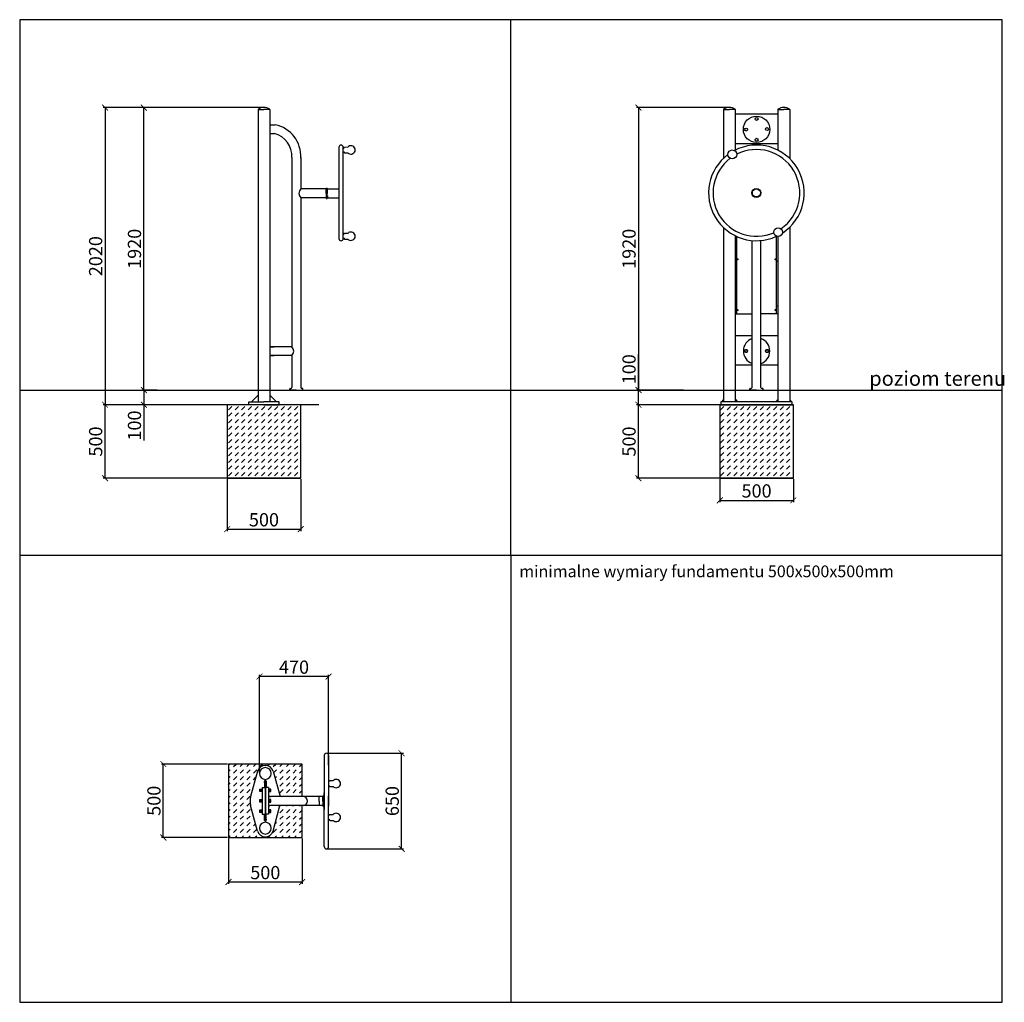
# Model space of a CAD drawing. Units: millimetres. Extents: x -334 to 335, y -304 to 364.
import ezdxf

# ---------------------------------------------------------------- set-up
doc = ezdxf.new("R2010")
doc.units = ezdxf.units.MM
doc.header["$LTSCALE"] = 2
doc.header["$PDSIZE"] = -1
for name, color, linetype in [('fundament', 5, 'Continuous'), ('szraf', 253, 'Continuous'), ('wymiar', 80, 'Continuous')]:
    doc.layers.add(name, color=color, linetype=linetype)
doc.styles.add('styl1', font='ARIALUNI.TTF')
doc.dimstyles.new('Kopia ISO-25', dxfattribs={"dimtxt": 9, "dimasz": 4, "dimexe": 1.25, "dimexo": 0.625, "dimtad": 1, "dimdec": 0, "dimlfac": 10, "dimtxsty": 'styl1', "dimblk": 'ARCHTICK', "dimcen": 2.5, "dimadec": 0, "dimazin": 0, "dimtfac": 1, "dimtdec": 0, "dimtmove": 0, "dimatfit": 3, "dimfxl": 1, "dimarcsym": 0})

# ---------------------------------------------------------------- blocks, each defined once
blk = doc.blocks.new('_ArchTick')
at = {"color": 0, "linetype": 'ByBlock', "lineweight": 5, "const_width": 0.15}
blk.add_lwpolyline([(-0.5, -0.5), (0.5, 0.5)], dxfattribs=at)
blk = doc.blocks.new('*D83')
at = {"layer": 'Defpoints', "color": 0, "lineweight": 9}
for p in [(-167.63, 304.24), (-275.97, 102.24), (-130, 102.24)]:
    blk.add_point(p, dxfattribs=at)
at = {"layer": 'wymiar', "color": 0, "lineweight": -2}
for p, q in [((-168.25, 304.24), (-277.22, 304.24)), ((-275.97, 304.24), (-275.97, 102.24)), ((-130.63, 102.24), (-277.22, 102.24))]:
    blk.add_line(p, q, dxfattribs=at)
at = {"layer": 'wymiar', "color": 0, "lineweight": -2, "xscale": 4, "yscale": 4, "zscale": 4}
for p, rotation in [((-275.97, 304.24), 90), ((-275.97, 102.24), 270)]:
    blk.add_blockref('_ArchTick', p, dxfattribs=dict(at, rotation=rotation))
at = {"layer": 'wymiar', "color": 0, "lineweight": 5, "insert": (-281.19, 203.24), "char_height": 9, "attachment_point": 5, "rotation": 90, "style": 'styl1'}
blk.add_mtext('2020', dxfattribs=at)
blk = doc.blocks.new('*D121')
at = {"layer": 'Defpoints', "color": 0, "lineweight": 9}
for p in [(-125.48, -134.69), (-74.34, -134.69), (-125.48, -199.69)]:
    blk.add_point(p, dxfattribs=at)
at = {"layer": 'wymiar', "color": 0, "lineweight": -2}
for p, q in [((-124.86, -134.69), (-73.09, -134.69)), ((-74.34, -199.69), (-74.34, -134.69)), ((-124.86, -199.69), (-73.09, -199.69))]:
    blk.add_line(p, q, dxfattribs=at)
at = {"layer": 'wymiar', "color": 0, "lineweight": -2, "xscale": 4, "yscale": 4, "zscale": 4}
for p, rotation in [((-74.34, -134.69), 90), ((-74.34, -199.69), 270)]:
    blk.add_blockref('_ArchTick', p, dxfattribs=dict(at, rotation=rotation))
at = {"layer": 'wymiar', "color": 0, "lineweight": 5, "insert": (-79.56, -167.19), "char_height": 9, "attachment_point": 5, "rotation": 90, "style": 'styl1'}
blk.add_mtext('650', dxfattribs=at)
blk = doc.blocks.new('*D122')
at = {"layer": 'Defpoints', "color": 0, "lineweight": 9}
for p in [(-192.92, 52.24), (-142.92, 52.24), (-142.92, 17.65)]:
    blk.add_point(p, dxfattribs=at)
at = {"layer": 'wymiar', "color": 0, "lineweight": -2}
for p, q in [((-192.92, 51.61), (-192.92, 16.4)), ((-142.92, 51.61), (-142.92, 16.4)), ((-192.92, 17.65), (-142.92, 17.65))]:
    blk.add_line(p, q, dxfattribs=at)
at = {"layer": 'wymiar', "color": 0, "lineweight": -2, "xscale": 4, "yscale": 4, "zscale": 4, "rotation": 180}
blk.add_blockref('_ArchTick', (-192.92, 17.65), dxfattribs=at)
at = {"layer": 'wymiar', "color": 0, "lineweight": -2, "xscale": 4, "yscale": 4, "zscale": 4}
blk.add_blockref('_ArchTick', (-142.92, 17.65), dxfattribs=at)
at = {"layer": 'wymiar', "color": 0, "lineweight": 5, "insert": (-167.92, 22.87), "char_height": 9, "attachment_point": 5, "style": 'styl1'}
blk.add_mtext('500', dxfattribs=at)
blk = doc.blocks.new('*D123')
at = {"layer": 'Defpoints', "color": 0, "lineweight": 9}
for p in [(-275.97, 102.24), (-142.92, 102.24), (-142.92, 52.24)]:
    blk.add_point(p, dxfattribs=at)
at = {"layer": 'wymiar', "color": 0, "lineweight": -2}
for p, q in [((-143.54, 102.24), (-277.22, 102.24)), ((-275.97, 52.24), (-275.97, 102.24)), ((-143.54, 52.24), (-277.22, 52.24))]:
    blk.add_line(p, q, dxfattribs=at)
at = {"layer": 'wymiar', "color": 0, "lineweight": -2, "xscale": 4, "yscale": 4, "zscale": 4}
for p, rotation in [((-275.97, 102.24), 90), ((-275.97, 52.24), 270)]:
    blk.add_blockref('_ArchTick', p, dxfattribs=dict(at, rotation=rotation))
at = {"layer": 'wymiar', "color": 0, "lineweight": 5, "insert": (-281.19, 77.24), "char_height": 9, "attachment_point": 5, "rotation": 90, "style": 'styl1'}
blk.add_mtext('500', dxfattribs=at)
blk = doc.blocks.new('*D124')
at = {"layer": 'Defpoints', "color": 0, "lineweight": 9}
for p in [(142, 52.24), (192, 52.24), (192, 37.25)]:
    blk.add_point(p, dxfattribs=at)
at = {"layer": 'wymiar', "color": 0, "lineweight": -2}
for p, q in [((142, 51.61), (142, 36)), ((192, 51.61), (192, 36)), ((142, 37.25), (192, 37.25))]:
    blk.add_line(p, q, dxfattribs=at)
at = {"layer": 'wymiar', "color": 0, "lineweight": -2, "xscale": 4, "yscale": 4, "zscale": 4, "rotation": 180}
blk.add_blockref('_ArchTick', (142, 37.25), dxfattribs=at)
at = {"layer": 'wymiar', "color": 0, "lineweight": -2, "xscale": 4, "yscale": 4, "zscale": 4}
blk.add_blockref('_ArchTick', (192, 37.25), dxfattribs=at)
at = {"layer": 'wymiar', "color": 0, "lineweight": 5, "insert": (167, 42.48), "char_height": 9, "attachment_point": 5, "style": 'styl1'}
blk.add_mtext('500', dxfattribs=at)
blk = doc.blocks.new('*D125')
at = {"layer": 'Defpoints', "color": 0, "lineweight": 9}
for p in [(86.67, 102.24), (192, 102.24), (192, 52.24)]:
    blk.add_point(p, dxfattribs=at)
at = {"layer": 'wymiar', "color": 0, "lineweight": -2}
for p, q in [((191.37, 102.24), (85.42, 102.24)), ((86.67, 52.24), (86.67, 102.24)), ((191.37, 52.24), (85.42, 52.24))]:
    blk.add_line(p, q, dxfattribs=at)
at = {"layer": 'wymiar', "color": 0, "lineweight": -2, "xscale": 4, "yscale": 4, "zscale": 4}
for p, rotation in [((86.67, 102.24), 90), ((86.67, 52.24), 270)]:
    blk.add_blockref('_ArchTick', p, dxfattribs=dict(at, rotation=rotation))
at = {"layer": 'wymiar', "color": 0, "lineweight": 5, "insert": (81.45, 77.24), "char_height": 9, "attachment_point": 5, "rotation": 90, "style": 'styl1'}
blk.add_mtext('500', dxfattribs=at)
blk = doc.blocks.new('*D127')
at = {"layer": 'Defpoints', "color": 0, "lineweight": 9}
for p in [(-236.35, -142), (-192, -142), (-192, -192)]:
    blk.add_point(p, dxfattribs=at)
at = {"layer": 'wymiar', "color": 0, "lineweight": -2}
for p, q in [((-192.63, -142), (-237.6, -142)), ((-236.35, -192), (-236.35, -142)), ((-192.63, -192), (-237.6, -192))]:
    blk.add_line(p, q, dxfattribs=at)
at = {"layer": 'wymiar', "color": 0, "lineweight": -2, "xscale": 4, "yscale": 4, "zscale": 4}
for p, rotation in [((-236.35, -142), 90), ((-236.35, -192), 270)]:
    blk.add_blockref('_ArchTick', p, dxfattribs=dict(at, rotation=rotation))
at = {"layer": 'wymiar', "color": 0, "lineweight": 5, "insert": (-241.57, -167), "char_height": 9, "attachment_point": 5, "rotation": 90, "style": 'styl1'}
blk.add_mtext('500', dxfattribs=at)
blk = doc.blocks.new('*D128')
at = {"layer": 'Defpoints', "color": 0, "lineweight": 9}
for p in [(-192, -192), (-142, -192), (-192, -222.22)]:
    blk.add_point(p, dxfattribs=at)
at = {"layer": 'wymiar', "color": 0, "lineweight": -2}
for p, q in [((-192, -192.63), (-192, -223.47)), ((-142, -192.63), (-142, -223.47)), ((-142, -222.22), (-192, -222.22))]:
    blk.add_line(p, q, dxfattribs=at)
at = {"layer": 'wymiar', "color": 0, "lineweight": -2, "xscale": 4, "yscale": 4, "zscale": 4, "rotation": 180}
blk.add_blockref('_ArchTick', (-192, -222.22), dxfattribs=at)
at = {"layer": 'wymiar', "color": 0, "lineweight": -2, "xscale": 4, "yscale": 4, "zscale": 4}
blk.add_blockref('_ArchTick', (-142, -222.22), dxfattribs=at)
at = {"layer": 'wymiar', "color": 0, "lineweight": 5, "insert": (-167, -216.99), "char_height": 9, "attachment_point": 5, "style": 'styl1'}
blk.add_mtext('500', dxfattribs=at)
blk = doc.blocks.new('*D129')
at = {"layer": 'Defpoints', "color": 0, "lineweight": 9}
for p in [(-170.98, -82.55), (-123.98, -143.35), (-170.98, -148.42)]:
    blk.add_point(p, dxfattribs=at)
at = {"layer": 'wymiar', "color": 0, "lineweight": -2}
for p, q in [((-170.98, -147.8), (-170.98, -81.3)), ((-123.98, -82.55), (-170.98, -82.55)), ((-123.98, -142.73), (-123.98, -81.3))]:
    blk.add_line(p, q, dxfattribs=at)
at = {"layer": 'wymiar', "color": 0, "lineweight": -2, "xscale": 4, "yscale": 4, "zscale": 4, "rotation": 180}
blk.add_blockref('_ArchTick', (-170.98, -82.55), dxfattribs=at)
at = {"layer": 'wymiar', "color": 0, "lineweight": -2, "xscale": 4, "yscale": 4, "zscale": 4}
blk.add_blockref('_ArchTick', (-123.98, -82.55), dxfattribs=at)
at = {"layer": 'wymiar', "color": 0, "lineweight": 5, "insert": (-147.48, -77.32), "char_height": 9, "attachment_point": 5, "style": 'styl1'}
blk.add_mtext('470', dxfattribs=at)
blk = doc.blocks.new('*D132')
at = {"layer": 'Defpoints', "color": 0, "lineweight": 9}
for p in [(148.2, 304.24), (86.67, 112.24), (117.99, 112.24)]:
    blk.add_point(p, dxfattribs=at)
at = {"layer": 'wymiar', "color": 0, "lineweight": -2}
for p, q in [((147.58, 304.24), (85.42, 304.24)), ((86.67, 304.24), (86.67, 112.24)), ((117.36, 112.24), (85.42, 112.24))]:
    blk.add_line(p, q, dxfattribs=at)
at = {"layer": 'wymiar', "color": 0, "lineweight": -2, "xscale": 4, "yscale": 4, "zscale": 4}
for p, rotation in [((86.67, 304.24), 90), ((86.67, 112.24), 270)]:
    blk.add_blockref('_ArchTick', p, dxfattribs=dict(at, rotation=rotation))
at = {"layer": 'wymiar', "color": 0, "lineweight": 5, "insert": (81.45, 208.24), "char_height": 9, "attachment_point": 5, "rotation": 90, "style": 'styl1'}
blk.add_mtext('1920', dxfattribs=at)
blk = doc.blocks.new('*D133')
at = {"layer": 'Defpoints', "color": 0, "lineweight": 9}
for p in [(86.67, 112.24), (115.99, 112.24), (115.99, 102.24)]:
    blk.add_point(p, dxfattribs=at)
at = {"layer": 'wymiar', "color": 0, "lineweight": -2}
for p, q in [((86.67, 112.24), (86.67, 136.51)), ((115.36, 112.24), (85.42, 112.24)), ((86.67, 102.24), (86.67, 112.24)), ((115.36, 102.24), (85.42, 102.24))]:
    blk.add_line(p, q, dxfattribs=at)
at = {"layer": 'wymiar', "color": 0, "lineweight": -2, "xscale": 4, "yscale": 4, "zscale": 4}
for p, rotation in [((86.67, 112.24), 90), ((86.67, 102.24), 270)]:
    blk.add_blockref('_ArchTick', p, dxfattribs=dict(at, rotation=rotation))
at = {"layer": 'wymiar', "color": 0, "lineweight": 5, "insert": (81.45, 126.37), "char_height": 9, "attachment_point": 5, "rotation": 90, "style": 'styl1'}
blk.add_mtext('100', dxfattribs=at)
blk = doc.blocks.new('*D134')
at = {"layer": 'Defpoints', "color": 0, "lineweight": 9}
for p in [(-249.58, 304.24), (-246.21, 304.24), (-246.21, 112.24)]:
    blk.add_point(p, dxfattribs=at)
at = {"layer": 'wymiar', "color": 0, "lineweight": -2}
for p, q in [((-246.83, 304.24), (-250.83, 304.24)), ((-249.58, 112.24), (-249.58, 304.24)), ((-246.83, 112.24), (-250.83, 112.24))]:
    blk.add_line(p, q, dxfattribs=at)
at = {"layer": 'wymiar', "color": 0, "lineweight": -2, "xscale": 4, "yscale": 4, "zscale": 4}
for p, rotation in [((-249.58, 304.24), 90), ((-249.58, 112.24), 270)]:
    blk.add_blockref('_ArchTick', p, dxfattribs=dict(at, rotation=rotation))
at = {"layer": 'wymiar', "color": 0, "lineweight": 5, "insert": (-254.8, 208.24), "char_height": 9, "attachment_point": 5, "rotation": 90, "style": 'styl1'}
blk.add_mtext('1920', dxfattribs=at)
blk = doc.blocks.new('*D135')
at = {"layer": 'Defpoints', "color": 0, "lineweight": 9}
for p in [(-239.98, 112.24), (-249.58, 102.24), (-239.98, 102.24)]:
    blk.add_point(p, dxfattribs=at)
at = {"layer": 'wymiar', "color": 0, "lineweight": -2}
for p, q in [((-240.6, 112.24), (-250.83, 112.24)), ((-249.58, 112.24), (-249.58, 102.24)), ((-240.6, 102.24), (-250.83, 102.24)), ((-249.58, 102.24), (-249.58, 77.97))]:
    blk.add_line(p, q, dxfattribs=at)
at = {"layer": 'wymiar', "color": 0, "lineweight": -2, "xscale": 4, "yscale": 4, "zscale": 4}
for p, rotation in [((-249.58, 112.24), 90), ((-249.58, 102.24), 270)]:
    blk.add_blockref('_ArchTick', p, dxfattribs=dict(at, rotation=rotation))
at = {"layer": 'wymiar', "color": 0, "lineweight": 5, "insert": (-254.8, 88.1), "char_height": 9, "attachment_point": 5, "rotation": 90, "style": 'styl1'}
blk.add_mtext('100', dxfattribs=at)

msp = doc.modelspace()

# ---------------------------------------------------------------- hatches: boundary and pattern name
at = {"layer": 'szraf'}
h = msp.add_hatch(dxfattribs=at)
h.set_pattern_fill('DASH', color=256, angle=45, style=0)
h.set_pattern_definition([(45, (-30.4374, 0.0936), (4e-16, 4.49013), [3.175, -3.175])])
h.paths.add_polyline_path([(-167.92, 52.24), (-142.92, 52.24), (-142.92, 102.24), (-167.92, 102.24)])
h.paths.add_polyline_path([(-192.92, 52.24), (-167.92, 52.24), (-167.92, 102.24), (-192.92, 102.24)])
h = msp.add_hatch(dxfattribs=at)
h.set_pattern_fill('DASH', color=256, angle=45, style=0)
h.set_pattern_definition([(45, (304.184, 0.0936), (4e-16, 4.49013), [3.175, -3.175])])
h.paths.add_polyline_path([(166.7, 52.24), (191.7, 52.24), (191.7, 102.24), (166.7, 102.24)])
h.paths.add_polyline_path([(141.7, 52.24), (166.7, 52.24), (166.7, 102.24), (141.7, 102.24)])
h = msp.add_hatch(dxfattribs=at)
h.set_pattern_fill('DASH', color=256, angle=45, style=0)
h.paths.add_polyline_path([(-142, -142), (-192, -142), (-192, -192), (-142, -192), (-142, -170.19), (-157.03, -170.19), (-161.72, -187.6, -0.326917), (-167.02, -191.45, -0.325308), (-172.28, -187.6), (-176.97, -170.19, -0.100798), (-176.99, -164.19), (-172.28, -146.79, -0.326926), (-166.98, -142.94, -0.325318), (-161.72, -146.79), (-157.01, -164.19), (-142, -164.19)])

# ---------------------------------------------------------------- linework, layer by layer
for p, q in [((0, 0), (0, 364)), ((-171.92, 302.94), (-171.92, 303.03)), ((-171.92, 302.94), (-171.92, 104.24)), ((-171.92, 302.94), (-167.92, 302.94)), ((-163.92, 302.94), (-167.92, 302.94)), ((-163.92, 302.94), (-163.92, 303.03)), ((-163.92, 302.94), (-163.92, 104.24)), ((144.5, 302.94), (144.5, 303.03)), ((144.5, 302.94), (144.5, 269.8)), ((144.5, 302.94), (148.5, 302.94)), ((152.5, 302.94), (148.5, 302.94)), ((152.5, 302.94), (152.5, 303.03)), ((152.5, 302.94), (152.5, 275.38)), ((181.5, 302.94), (181.5, 303.03)), ((181.5, 302.94), (181.5, 275.27)), ((181.5, 302.94), (185.5, 302.94)), ((189.5, 302.94), (185.5, 302.94)), ((189.5, 302.94), (189.5, 303.03)), ((189.5, 302.94), (189.5, 269.58)), ((181.5, 299.71), (152.5, 299.71)), ((-163.92, 292.62), (-160.26, 292.62)), ((-163.92, 286.62), (-160.92, 286.62)), ((-116.98, 277.24), (-116.98, 215.24)), ((-113.98, 215.24), (-113.98, 277.24)), ((-113.98, 276.59), (-113.72, 276.71)), ((-113.98, 275.44), (-113.98, 275.44)), ((-113.72, 276.71), (-113.15, 277.42)), ((-113.15, 277.42), (-110.78, 277.47)), ((-110.78, 277.47), (-110.4, 277.84)), ((181.5, 279.71), (152.5, 279.71)), ((-148.92, 270.31), (-148.92, 141.71)), ((-142.92, 270.31), (-142.92, 248.95)), ((-113.98, 274.28), (-113.72, 274.16)), ((-113.72, 274.16), (-113.15, 273.46)), ((-113.15, 273.46), (-110.78, 273.4)), ((-110.78, 273.4), (-110.4, 273.03)), ((-125.73, 248.95), (-142.92, 248.95)), ((-125.73, 245.95), (-125.73, 249.45)), ((-125.73, 249.45), (-124.93, 249.45)), ((-124.93, 249.45), (-124.93, 245.95)), ((-124.93, 247.7), (-124.74, 247.7)), ((-124.74, 247.7), (-124.74, 248.95)), ((-124.74, 248.95), (-116.98, 248.95)), ((-125.73, 242.95), (-142.92, 242.95)), ((-142.92, 242.95), (-142.92, 114.04)), ((-125.73, 245.95), (-125.73, 242.45)), ((-125.73, 242.45), (-124.93, 242.45)), ((-124.93, 242.45), (-124.93, 245.95)), ((-124.93, 244.2), (-124.74, 244.2)), ((-124.74, 244.2), (-124.74, 242.95)), ((-124.74, 242.95), (-116.98, 242.95)), ((144.5, 222.68), (144.5, 104.24)), ((189.5, 222.89), (189.5, 104.24)), ((-113.98, 217.97), (-113.72, 218.09)), ((-113.98, 215.65), (-113.72, 215.53)), ((-113.72, 218.09), (-113.15, 218.79)), ((-113.72, 215.53), (-113.15, 214.83)), ((-113.15, 218.79), (-110.78, 218.85)), ((-113.15, 214.83), (-110.78, 214.77)), ((-110.78, 218.85), (-110.4, 219.21)), ((-110.78, 214.77), (-110.4, 214.41)), ((152.5, 217.1), (152.5, 104.24)), ((153.5, 164.14), (153.5, 216.62)), ((180.5, 164.14), (180.5, 216.72)), ((181.5, 216.56), (181.5, 104.24)), ((163.89, 114.04), (163.89, 213.88)), ((169.89, 114.04), (169.89, 213.88)), ((153.5, 199.75), (152.5, 199.75)), ((180.5, 199.75), (181.5, 199.75)), ((152.5, 169.14), (153.5, 169.14)), ((181.5, 169.14), (180.5, 169.14)), ((152.5, 164.14), (153.5, 164.14)), ((153.5, 164.14), (164, 164.14)), ((180.5, 164.14), (170, 164.14)), ((181.5, 164.14), (180.5, 164.14)), ((164, 149.04), (152.5, 149.04)), ((181.5, 149.04), (170, 149.04)), ((-163.92, 141.71), (-160.92, 141.71)), ((-148.92, 141.71), (-163.92, 141.71)), ((-163.92, 135.71), (-160.92, 135.71)), ((-148.92, 135.71), (-163.92, 135.71)), ((-148.92, 135.71), (-148.92, 114.04)), ((159.39, 139.65), (158.89, 138.78)), ((158.89, 138.78), (159.39, 137.91)), ((160.39, 139.65), (159.39, 139.65)), ((159.39, 137.91), (160.39, 137.91)), ((160.89, 138.78), (160.39, 139.65)), ((160.39, 137.91), (160.89, 138.78)), ((173.61, 139.65), (173.11, 138.78)), ((173.11, 138.78), (173.61, 137.91)), ((174.61, 139.65), (173.61, 139.65)), ((173.61, 137.91), (174.61, 137.91)), ((175.11, 138.78), (174.61, 139.65)), ((174.61, 137.91), (175.11, 138.78)), ((163.89, 129.04), (152.5, 129.04)), ((181.5, 129.04), (169.89, 129.04)), ((-171.92, 108.74), (-176.42, 104.24)), ((-163.92, 108.74), (-159.42, 104.24)), ((-150.42, 112.24), (-150.42, 113.04)), ((-145.92, 112.24), (-150.42, 112.24)), ((-150.22, 113.24), (-149.72, 113.24)), ((-145.92, 112.24), (-141.42, 112.24)), ((-141.62, 113.24), (-142.12, 113.24)), ((-141.42, 112.24), (-141.42, 113.04)), ((162.39, 112.24), (162.39, 113.04)), ((167, 112.24), (162.5, 112.24)), ((162.59, 113.24), (163.09, 113.24)), ((162.66, 113.24), (163.16, 113.24)), ((167, 112.24), (171.5, 112.24)), ((171.19, 113.24), (170.69, 113.24)), ((171.39, 112.24), (171.39, 113.04)), ((-178.29, 102.24), (-178.29, 104.24)), ((-178.29, 104.24), (-167.92, 104.24)), ((-167.92, 102.24), (-178.29, 102.24)), ((-157.54, 104.24), (-167.92, 104.24)), ((-167.92, 102.24), (-157.54, 102.24)), ((-157.54, 102.24), (-157.54, 104.24)), ((141.71, 102.24), (192, 102.24)), ((191, 104.24), (142.7, 104.24)), ((142.7, 104.24), (142.7, 102.24)), ((144.57, 105.74), (143.07, 104.24)), ((152.57, 105.74), (154.07, 104.24)), ((166.77, 102.24), (190.55, 102.24)), ((166.92, 102.24), (190.7, 102.24)), ((181.49, 105.74), (179.99, 104.24)), ((189.57, 105.66), (190.99, 104.24)), ((191, 104.24), (191, 102.24)), ((0, 0), (0, -304)), ((-126.98, -136.19), (-126.98, -172.85)), ((-123.98, -136.19), (-123.98, -170.77)), ((-172.27, -146.78), (-176.99, -164.19)), ((-161.73, -146.78), (-157.01, -164.19)), ((-167.18, -153.5), (-167.58, -153.5)), ((-167.58, -153.5), (-167.58, -158)), ((-167.18, -158), (-167.18, -152.42)), ((-166.82, -158), (-166.82, -152.42)), ((-166.82, -153.5), (-166.42, -153.5)), ((-166.42, -153.5), (-166.42, -158)), ((-123.72, -154.02), (-123.15, -153.31)), ((-123.15, -153.31), (-120.78, -153.25)), ((-120.78, -153.25), (-120.4, -152.89)), ((-170.68, -159.06), (-169.18, -159.06)), ((-170.68, -160.72), (-170.68, -159.06)), ((-170.68, -159.53), (-169.18, -159.53)), ((-170.68, -160.34), (-169.18, -160.34)), ((-169.18, -158), (-167.18, -158)), ((-169.18, -158), (-169.18, -176)), ((-169.18, -159.06), (-169.18, -160.72)), ((-167.18, -158), (-167.18, -176)), ((-164.82, -158), (-166.82, -158)), ((-166.82, -158), (-166.82, -176)), ((-164.82, -158), (-164.82, -176)), ((-163.32, -159.06), (-164.82, -159.06)), ((-164.82, -159.06), (-164.82, -160.72)), ((-163.32, -159.53), (-164.82, -159.53)), ((-163.32, -160.34), (-164.82, -160.34)), ((-163.32, -160.72), (-163.32, -159.06)), ((-123.98, -154.14), (-123.72, -154.02)), ((-123.98, -156.45), (-123.72, -156.57)), ((-123.72, -156.57), (-123.15, -157.27)), ((-123.15, -157.27), (-120.78, -157.33)), ((-120.78, -157.33), (-120.4, -157.7)), ((-169.18, -160.72), (-170.68, -160.72)), ((-170.68, -166.17), (-169.18, -166.17)), ((-170.68, -167.83), (-170.68, -166.17)), ((-170.68, -166.64), (-169.18, -166.64)), ((-169.18, -166.17), (-169.18, -167.83)), ((-164.82, -160.72), (-163.32, -160.72)), ((-163.32, -166.17), (-164.82, -166.17)), ((-164.82, -166.17), (-164.82, -167.83)), ((-163.32, -166.64), (-164.82, -166.64)), ((-141.32, -164.19), (-163.32, -164.19)), ((-163.32, -167.83), (-163.32, -166.17)), ((-127.98, -164.19), (-141.32, -164.19)), ((-130.34, -167.19), (-130.34, -164.19)), ((-130.34, -167.19), (-130.34, -170.19)), ((-127.98, -167.19), (-127.98, -163.69)), ((-127.98, -163.69), (-127.18, -163.69)), ((-127.98, -167.19), (-127.98, -170.69)), ((-127.18, -163.69), (-127.18, -167.19)), ((-127.18, -165.5), (-126.98, -165.5)), ((-127.18, -170.69), (-127.18, -167.19)), ((-126.98, -198.19), (-126.98, -161.54)), ((-126.98, -167.19), (-126.98, -164.19)), ((-126.98, -167.19), (-126.98, -170.19)), ((-123.98, -198.19), (-123.98, -163.62)), ((-172.27, -187.61), (-176.97, -170.19)), ((-170.68, -167.45), (-169.18, -167.45)), ((-169.18, -167.83), (-170.68, -167.83)), ((-170.68, -173.23), (-169.18, -173.23)), ((-170.68, -174.89), (-170.68, -173.23)), ((-170.68, -173.7), (-169.18, -173.7)), ((-169.18, -173.23), (-169.18, -174.89)), ((-163.32, -167.45), (-164.82, -167.45)), ((-164.82, -167.83), (-163.32, -167.83)), ((-163.32, -173.23), (-164.82, -173.23)), ((-164.82, -173.23), (-164.82, -174.89)), ((-163.32, -173.7), (-164.82, -173.7)), ((-141.32, -170.19), (-163.32, -170.19)), ((-163.32, -174.89), (-163.32, -173.23)), ((-161.73, -187.61), (-157.03, -170.19)), ((-127.98, -170.19), (-141.32, -170.19)), ((-127.98, -170.69), (-127.18, -170.69)), ((-127.18, -168.89), (-126.98, -168.89)), ((-170.68, -174.51), (-169.18, -174.51)), ((-169.18, -174.89), (-170.68, -174.89)), ((-169.18, -176), (-167.18, -176)), ((-167.58, -180.5), (-167.58, -176)), ((-167.18, -180.5), (-167.58, -180.5)), ((-167.18, -176), (-167.18, -181.58)), ((-164.82, -176), (-166.82, -176)), ((-166.82, -176), (-166.82, -181.58)), ((-166.82, -180.5), (-166.42, -180.5)), ((-166.42, -180.5), (-166.42, -176)), ((-163.32, -174.51), (-164.82, -174.51)), ((-164.82, -174.89), (-163.32, -174.89)), ((-123.98, -177.16), (-123.72, -177.04)), ((-123.98, -179.48), (-123.72, -179.6)), ((-123.72, -177.04), (-123.15, -176.34)), ((-123.72, -179.6), (-123.15, -180.3)), ((-123.15, -176.34), (-120.78, -176.28)), ((-123.15, -180.3), (-120.78, -180.36)), ((-120.78, -176.28), (-120.4, -175.92)), ((-120.78, -180.36), (-120.4, -180.72))]:
    msp.add_line(p, q)
at = {"color": 1}
msp.add_line((-334, 112.24), (334, 112.24), dxfattribs=at)
msp.add_lwpolyline([(-334, -304), (334, -304), (334, 364), (-334, 364)], close=True)
for centre, radius in [((167, 289.46), 9), ((167, 296.56), 1), ((159.89, 289.3), 1), ((174.11, 289.61), 1), ((167, 282.35), 1), ((150.48, 272.42), 3), ((166.89, 246.24), 3.08), ((166.89, 246.24), 2.77), ((181.64, 219.56), 3), ((154, 201.14), 0.4), ((180, 201.14), 0.4), ((154, 166.64), 0.4), ((180, 166.64), 0.4), ((159.89, 138.78), 1), ((174.11, 138.78), 1)]:
    msp.add_circle(centre, radius)
for centre, radius, start, end in [((-171.72, 303.03), 0.2, 122.28609, 180), ((-168.21, 297.48), 6.77, 87.52849, 122.28609), ((-167.63, 297.48), 6.77, 57.71391, 92.47151), ((-164.12, 303.03), 0.2, 0, 57.71391), ((144.7, 303.03), 0.2, 122.28609, 180), ((148.21, 297.48), 6.77, 87.52849, 122.28609), ((148.79, 297.48), 6.77, 57.71391, 92.47151), ((152.3, 303.03), 0.2, 0, 57.71391), ((181.7, 303.03), 0.2, 122.28609, 180), ((185.21, 297.48), 6.77, 87.52849, 122.28609), ((185.79, 297.48), 6.77, 57.71391, 92.47151), ((189.3, 303.03), 0.2, 0, 57.71391), ((-160.26, 292.42), 0.2, 78.01283, 90), ((-164.76, 271.22), 21.87, 356.71438, 78.01283), ((-164.76, 271.22), 15.87, 356.71438, 75.98318), ((-115.48, 277.24), 1.5, 0, 180), ((-108.83, 275.25), 3.03, 3.47379, 121.29034), ((-108.83, 275.62), 3.03, 238.70966, 356.52621), ((166.89, 246.24), 32.5, 302.98455, 117.49903), ((166.89, 246.24), 29.5, 304.34878, 117.04986), ((166.89, 246.24), 32.5, 126.67617, 294.88434), ((166.89, 246.24), 29.5, 127.12533, 293.52011), ((-139.92, 245.95), 4.24, 135, 225), ((-115.48, 215.24), 1.5, 180, 0), ((-108.83, 216.63), 3.03, 3.47379, 121.29034), ((-108.83, 216.99), 3.03, 238.70966, 356.52621), ((-151.92, 138.71), 4.24, 315, 45), ((167, 138.78), 9, 109.47122, 249.79892), ((167, 138.78), 9, 288.73791, 70.52878), ((-149.72, 114.04), 0.8, 270, 0), ((-142.12, 114.04), 0.8, 180, 270), ((163.09, 114.04), 0.8, 270, 0), ((170.69, 114.04), 0.8, 180, 270), ((-150.22, 113.04), 0.2, 90, 180), ((-141.62, 113.04), 0.2, 0, 90), ((162.59, 113.04), 0.2, 90, 180), ((171.19, 113.04), 0.2, 0, 90), ((-125.48, -136.19), 1.5, 0, 180), ((-167, -148.48), 5.54, 89.83341, 161.87721), ((-166.98, -148.42), 4, 90, 270), ((-167, -148.48), 5.54, 18.12279, 90.16659), ((-167.02, -148.42), 4, 270, 90), ((-167.58, -154.21), 0.3, 90, 270), ((-166.42, -154.21), 0.3, 270, 90), ((-118.83, -155.48), 3.03, 3.47379, 121.29034), ((-118.83, -155.11), 3.03, 238.70966, 356.52621), ((-162.25, -167.15), 15.03, 168.65833, 191.68166), ((-163.22, -162.6), 1.6, 176.4992, 266.4992), ((-141.32, -167.19), 3, 270, 90), ((-163.42, -171.6), 1.41, 86.05274, 176.05274), ((-167.58, -179.8), 0.3, 90, 270), ((-166.42, -179.8), 0.3, 270, 90), ((-118.83, -178.5), 3.03, 3.47379, 121.29034), ((-118.83, -178.14), 3.03, 238.70966, 356.52621), ((-166.98, -185.59), 4, 90, 270), ((-167.02, -185.59), 4, 270, 90), ((-167, -185.91), 5.54, 198.12279, 270.16659), ((-167, -185.91), 5.54, 269.83341, 341.87721), ((-125.48, -198.19), 1.5, 180, 0)]:
    msp.add_arc(centre, radius, start, end)
at = {"layer": 'fundament'}
for points in [[(-192.92, 52.24), (-142.92, 52.24), (-142.92, 102.24), (-192.92, 102.24)], [(142, 52.24), (192, 52.24), (192, 102.24), (142, 102.24)]]:
    msp.add_lwpolyline(points, close=True, dxfattribs=at)
msp.add_lwpolyline([(-142, -164.19), (-142, -142), (-192, -142), (-192, -192), (-142, -192), (-142, -170.19)], dxfattribs=at)
at = {"layer": 'wymiar'}
msp.add_line((-334, 0), (334, 0), dxfattribs=at)

# ---------------------------------------------------------------- texts
at = {"color": 5, "attachment_point": 1}
for s, insert, char_height, width in [('{\\f@Arial Unicode MS|b0|i0|c238|p34;\\C256;poziom terenu}', (243.6, 125.1), 10, 115.9429), ('{\\f@Arial Unicode MS|b0|i0|c238|p34;\\C256;minimalne wymiary fundamentu 500x500x500mm}', (5.65, -7.02), 8, 485.4848)]:
    msp.add_mtext(s, dxfattribs=dict(at, insert=insert, char_height=char_height, width=width))

# ---------------------------------------------------------------- dimensions: what is measured, and where the dimension line sits
at = {"layer": 'wymiar'}
dim = msp.add_linear_dim(base=(-275.97, 102.24), p1=(-167.63, 304.24), p2=(-130, 102.24), angle=90, text='2020', dimstyle='Kopia ISO-25', dxfattribs=at)
dim.commit()
dim.dimension.update_dxf_attribs({"geometry": '*D83', "text_midpoint": (-281.19, 203.24)})
for base, p1, p2, picture, middle in [((-249.58, 304.24), (-246.21, 112.24), (-246.21, 304.24), '*D134', (-254.8, 208.24)), ((86.67, 112.24), (148.2, 304.24), (117.99, 112.24), '*D132', (81.45, 208.24)), ((86.67, 112.24), (115.99, 102.24), (115.99, 112.24), '*D133', (81.45, 126.37)), ((-249.58, 102.24), (-239.98, 112.24), (-239.98, 102.24), '*D135', (-254.8, 88.1)), ((-275.97, 102.24), (-142.92, 52.24), (-142.92, 102.24), '*D123', (-281.19, 77.24)), ((86.67, 102.24), (192, 52.24), (192, 102.24), '*D125', (81.45, 77.24)), ((-74.34, -134.69), (-125.48, -199.69), (-125.48, -134.69), '*D121', (-79.56, -167.19)), ((-236.35, -142), (-192, -192), (-192, -142), '*D127', (-241.57, -167))]:
    dim = msp.add_linear_dim(base=base, p1=p1, p2=p2, angle=90, dimstyle='Kopia ISO-25', dxfattribs=at)
    dim.commit()
    dim.dimension.update_dxf_attribs({"geometry": picture, "text_midpoint": middle})
for base, p1, p2, picture, middle in [((-142.92, 17.65), (-192.92, 52.24), (-142.92, 52.24), '*D122', (-167.92, 22.87)), ((192, 37.25), (142, 52.24), (192, 52.24), '*D124', (167, 42.48)), ((-170.98, -82.55), (-123.98, -143.35), (-170.98, -148.42), '*D129', (-147.48, -77.32)), ((-192, -222.22), (-142, -192), (-192, -192), '*D128', (-167, -216.99))]:
    dim = msp.add_linear_dim(base=base, p1=p1, p2=p2, dimstyle='Kopia ISO-25', dxfattribs=at)
    dim.commit()
    dim.dimension.update_dxf_attribs({"geometry": picture, "text_midpoint": middle})

doc.saveas('drawing.dxf')
